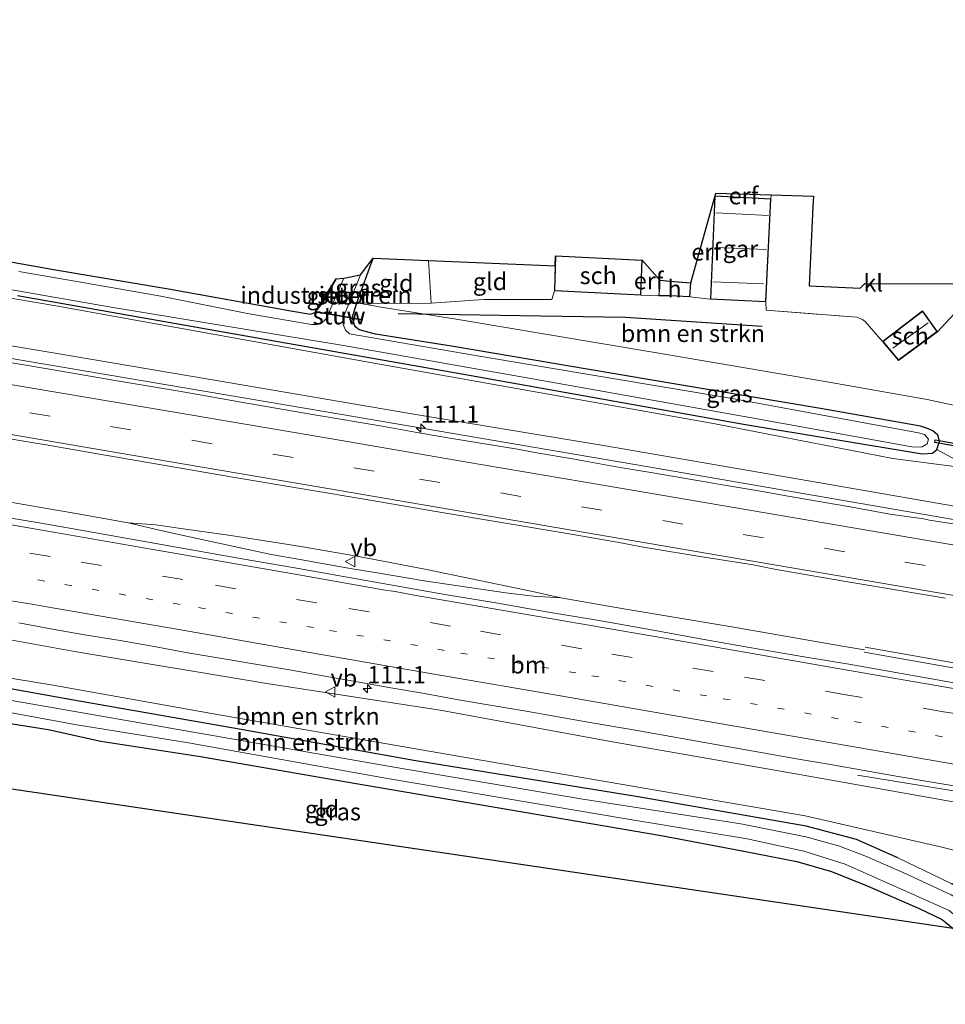
# Model space of a CAD drawing. Units: metres. Extents: x 160000 to 167006, y 562499 to 566380.
# Drawn here: x 163503 to 163638, y 563481 to 563625 of the extents above; entities that cross this region are included whole.
import ezdxf
from ezdxf.enums import TextEntityAlignment as Align

# ---------------------------------------------------------------- set-up
doc = ezdxf.new("R2010")
doc.units = ezdxf.units.M
for name, pattern in [('IE-TERREINAFSCHEIDING', [10, 8, -2]), ('VW-1-3_STREEP', [4, 1, -3]), ('VW-3-9_STREEP', [12, 3, -9])]:
    doc.linetypes.add(name, pattern=pattern)
doc.layers.get('0').update_dxf_attribs({"lineweight": 25})
for name, color, linetype, lineweight in [('B-ME-AM-KILOMETR-S-B1', 7, 'Continuous', 18), ('B-ME-BV-GELEIDECONSTRUCTIE-GELEIDERAIL-L-B1', 213, 'BV-GELEIDERAIL', 18), ('B-ME-GR-BOMENRIJ-L-B1', 10, 'Continuous', 25), ('B-ME-GR-BOMENSTRUIKEN-GV-B6', 93, 'Continuous', 18), ('B-ME-GW-INSTEEKWATERGANG-L-B1', 10, 'Continuous', 25), ('B-ME-GW-KRUINLIJN-L-B1', 93, 'Continuous', 18), ('B-ME-GW-TEENLIJN-L-B1', 93, 'Continuous', 18), ('B-ME-IE-GRASLAND-GV-B6', 93, 'Continuous', 18), ('B-ME-IE-GRONDWERKLIJN-GROND_INGERICHT-GV-B6', 253, 'Continuous', 18), ('B-ME-IE-TERREINAFSCHEIDING-RASTERHEKWERK-L-B1', 8, 'IE-TERREINAFSCHEIDING', 18), ('B-ME-KG-KADASTRAAL-DAKRAND-L-B1', 13, 'Continuous', 18), ('B-ME-KG-KADASTRAAL-NOKLIJN-L-B1', 13, 'Continuous', 18), ('B-ME-KG-KADASTRAAL-OPNAMEDTMGRENS-L-B1', 10, 'Continuous', 25), ('B-ME-KW-DUIKER-GV-B6', 10, 'Continuous', 25), ('B-ME-KW-STUW-GV-B6', 173, 'Continuous', 18), ('B-ME-KW-STUW-L-B1', 173, 'Continuous', 18), ('B-ME-OG-BEBOUWING-GV-B6', 173, 'Continuous', 18), ('B-ME-OG-WATER-GV-B6', 153, 'Continuous', 18), ('B-ME-VH-VERH_SOORT-BITUMEN-GV-B6', 8, 'IE-TERREINAFSCHEIDING-NATUURLIJK-HOUTWAL', 18), ('B-ME-VH-VERH_SOORT-KLINKERS-GV-B6', 8, 'IE-TERREINAFSCHEIDING-NATUURLIJK-HOUTWAL', 18), ('B-ME-VW-MARKERING-13STREEP-045-L-B1', 255, 'VW-1-3_STREEP', 18), ('B-ME-VW-MARKERING-39STREEP-015-L-B1', 255, 'VW-3-9_STREEP', 18), ('B-ME-VW-MARKERING-STREEP-015-L-B1', 7, 'Continuous', 18), ('B-ME-VW-MEUBILAIR_WEGMEUBILAIR-VERKEERSBORD-S-B1', 8, 'Continuous', 18)]:
    doc.layers.add(name, color=color, linetype=linetype, lineweight=lineweight)
doc.styles.add('NLCS-ISO', font='NLCS-ISO.TTF')
doc.linetypes.add('BV-GELEIDERAIL', pattern='A,10,-3,[108,NLCS.SHX,S=1,R=0,X=0,Y=0],-3', length=16)
doc.linetypes.add('IE-TERREINAFSCHEIDING-NATUURLIJK-HOUTWAL', pattern='A,7,-1.5,[67,NLCS.SHX,S=0.75,R=45,X=0,Y=0],-1.5,7,-1.5,[70,NLCS.SHX,S=0.75,R=0,X=0,Y=0],-1.5', length=20)

# ---------------------------------------------------------------- blocks, each defined once
blk = doc.blocks.new('verkeersbord')
for p, q in [((0, 0.75), (-0.75, -0.625)), ((0.75, -0.625), (0, 0.75)), ((-0.75, -0.625), (0.75, -0.625))]:
    blk.add_line(p, q)
blk = doc.blocks.new('hecto')
for p, q in [((0, 0.625), (-0.625, 0)), ((0, -0.625), (0, 0.625)), ((-0.625, 0), (0.625, 0)), ((0.625, 0), (0, -0.625))]:
    blk.add_line(p, q)

msp = doc.modelspace()

# ---------------------------------------------------------------- linework, layer by layer
at = {"layer": 'B-ME-BV-GELEIDECONSTRUCTIE-GELEIDERAIL-L-B1'}
msp.add_line((163653.1598, 563528.6141, 4.1384), (163626.0639, 563533.4008, 4.142), dxfattribs=at)
for points in [[(163658.906, 563548.253, 4.061), (163641.7572, 563551.5176, 3.9447), (163594.2497, 563559.7561, 3.9211), (163547.57, 563567.7079, 3.9029), (163500.8866, 563575.6142, 4.1021), (163454.048, 563583.6675, 4.3484), (163427.0779, 563588.3599, 4.6042), (163405.4277, 563592.2478, 4.9172), (163385.557, 563595.308, 5.232), (163345.329, 563602.253, 5.399), (163306.295, 563609.91, 5.926), (163290.84, 563613.19, 6.121)], [(163491.1143, 563556.3184, 4.3755), (163499.0055, 563554.9893, 4.3331), (163506.9081, 563553.6454, 4.2784), (163510.8545, 563552.9361, 4.2704), (163518.749, 563551.5535, 4.2523), (163522.6576, 563550.5949, 4.2377), (163526.5275, 563549.7379, 4.2301), (163533.0563, 563548.3222, 4.2399), (163539.5432, 563546.948, 4.2632), (163543.5126, 563546.2393, 4.2656), (163551.3616, 563544.855, 4.2928), (163555.2946, 563544.2009, 4.2675), (163561.8465, 563543.093, 4.2333), (163568.4588, 563542.1309, 4.1879), (163573.753, 563541.3522, 4.1533), (163577.7482, 563540.8292, 4.123), (163581.751, 563540.6073, 4.1082), (163590.9303, 563539.0219, 4.122), (163606.66, 563536.3609, 4.1021), (163622.4787, 563533.6206, 4.1246), (163625.9944, 563533.0077, 4.1451)], [(163518.749, 563551.5535, 4.2523), (163522.7832, 563551.2582, 4.1814), (163526.7345, 563550.6744, 4.1382), (163533.356, 563549.7348, 4.0845), (163539.9016, 563548.7346, 4.0227), (163543.8719, 563548.0837, 4.0057), (163551.7321, 563546.7255, 3.9993), (163555.6501, 563546.0061, 3.9994), (163562.1816, 563544.72, 4.0096), (163568.7352, 563543.4007, 4.0317), (163573.8986, 563542.3067, 4.0579), (163577.8522, 563541.4624, 4.0736), (163581.751, 563540.6073, 4.1082)], [(163625.9356, 563532.6738, 4.1234), (163640.779, 563530.057, 4.15), (163652.9399, 563527.9203, 4.142)], [(163647.6009, 563511.079, 3.9094), (163647.338, 563511.129, 3.909), (163634.778, 563513.154, 3.595), (163624.948, 563514.77, 3.308)]]:
    msp.add_polyline3d(points, dxfattribs=at)
at = {"layer": 'B-ME-GR-BOMENRIJ-L-B1'}
msp.add_polyline3d([(163558.082, 563582.038, 0.132), (163578.84, 563581.728, 0.388), (163591.177, 563581.523, 0.474), (163611.081, 563580.217, 0.532)], dxfattribs=at)
at = {"layer": 'B-ME-GR-BOMENSTRUIKEN-GV-B6'}
for points in [[(163478.558, 563588.174, -0.116), (163508.509, 563583.094, -0.298), (163554.268, 563574.86, -0.306), (163604.23, 563565.976, -0.361), (163630.132, 563560.905, -0.34), (163641.653, 563559.425, -0.221), (163648.593, 563558.096, 0.132), (163659.395, 563557.087, 0.249), (163659.425, 563550.487, 3.107), (163643.855, 563553.15, 3.087), (163619.235, 563557.428, 3.049), (163588.273, 563562.767, 3.021), (163560.34, 563567.374, 3.064), (163533.311, 563571.973, 3.223), (163507.795, 563576.309, 3.312), (163479.283, 563581.078, 3.444)], [(163502.601, 563584.656, -0.213), (163539.15, 563578.206, -0.166), (163567.323, 563573.259, -0.267), (163608.626, 563565.858, -0.36), (163634.377, 563561.582, -0.224), (163635.863, 563561.68, -0.213), (163636.515, 563562.233, -0.186), (163641.653, 563559.425, -0.221), (163630.132, 563560.905, -0.34), (163604.23, 563565.976, -0.361), (163554.268, 563574.86, -0.306), (163508.509, 563583.094, -0.298), (163478.558, 563588.174, -0.116)], [(163642.1153, 563567.9968, 0.2831), (163635.1167, 563569.5032, -0.081), (163620.2578, 563572.1343, -0.096), (163594.8392, 563576.4408, -0.104), (163566.7884, 563581.1685, -0.298), (163555.5938, 563582.9479, -0.3642), (163552.039, 563583.613, -0.031), (163555.166, 563583.485, 0.152), (163562.843, 563583.551, 0.481), (163570.522, 563584.078, 0.481), (163580.434, 563584.073, 0.435), (163580.819, 563585.338, 0.342), (163593.388, 563584.711, 0.342), (163596.007, 563584.619, 0.35), (163597.631, 563584.602, 0.35), (163600.526, 563584.477, 0.35), (163603.529, 563584.148, 0.509)], [(163603.529, 563584.148, 0.509), (163611.626, 563583.765, 0.509), (163611.651, 563582.516, 0.547), (163624.865, 563581.492, 0.652), (163625.704, 563581.15, 0.648), (163626.065, 563580.859, 0.648), (163628.609, 563577.971, 0.574), (163630.918, 563575.217, 0.574), (163636.602, 563579.391, 0.574), (163639.054, 563581.987, 0.493)], [(163442.014, 563530.817, 0.026), (163442.594, 563536.78, 3.138), (163458.092, 563537.89, 3.432), (163472.95, 563537.838, 3.444), (163484.805, 563536.952, 3.425), (163495.356, 563535.613, 3.448), (163510.93, 563532.794, 3.39), (163539.223, 563528.053, 3.347), (163564.178, 563524.232, 3.335), (163589.281, 563519.611, 3.355), (163615.698, 563514.99, 3.215), (163647.082, 563509.442, 3.122), (163645.264, 563502.279, -0.05), (163637.263, 563504.267, -0.077), (163617.341, 563508.826, -0.003), (163572.942, 563516.472, 0.035), (163531.995, 563523.539, -0.011), (163507.508, 563527.912, -0.019), (163486.98, 563531.286, 0.125), (163472.003, 563532.353, 0.144), (163452.055, 563531.84, 0.094), (163442.014, 563530.817, 0.026)], [(163630.842, 563502.738, -0.29), (163624.813, 563505.382, -0.349), (163617.505, 563507.342, -0.345), (163593.035, 563511.604, -0.306), (163560.349, 563516.903, -0.31), (163534.875, 563521.487, -0.255), (163510.745, 563525.706, -0.259), (163493.187, 563528.836, -0.244), (163475.438, 563530.71, -0.205), (163460.261, 563530.634, -0.197), (163446.446, 563529.7, -0.186), (163442.014, 563530.817, 0.026), (163452.055, 563531.84, 0.094), (163472.003, 563532.353, 0.144), (163486.98, 563531.286, 0.125), (163507.508, 563527.912, -0.019), (163531.995, 563523.539, -0.011), (163572.942, 563516.472, 0.035), (163617.341, 563508.826, -0.003), (163637.263, 563504.267, -0.077), (163645.264, 563502.279, -0.05), (163645.012, 563498.679, -0.054), (163638.618, 563498.978, -0.317), (163630.842, 563502.738, -0.29)]]:
    msp.add_polyline3d(points, dxfattribs=at)
at = {"layer": 'B-ME-GW-INSTEEKWATERGANG-L-B1'}
for points in [[(163551.379, 563581.428, -0.096), (163552.039, 563583.613, -0.031), (163554.4, 563590.132, 0.051)], [(163549.01, 563587.119, 0.307), (163547.161, 563583.801, 0.109), (163546.027, 563582.356, -0.12)], [(163502.601, 563584.656, -0.213), (163539.15, 563578.206, -0.166), (163567.323, 563573.259, -0.267), (163608.626, 563565.858, -0.36), (163634.377, 563561.582, -0.224), (163635.863, 563561.68, -0.213), (163636.515, 563562.233, -0.186), (163636.894, 563563.456, -0.151), (163636.686, 563564.312, -0.108), (163635.957, 563564.924, -0.096), (163635.027, 563565.337, -0.077), (163634.162, 563565.61, -0.081), (163619.575, 563568.193, -0.096), (163594.171, 563572.497, -0.104), (163566.142, 563577.221, -0.298), (163554.755, 563579.031, -0.364), (163552.401, 563579.668, -0.383), (163551.875, 563580.066, -0.376), (163551.691, 563580.351, -0.376), (163551.414, 563581.32, -0.129)], [(163630.842, 563502.738, -0.29), (163624.813, 563505.382, -0.349), (163617.505, 563507.342, -0.345), (163593.035, 563511.604, -0.306), (163560.349, 563516.903, -0.31), (163534.875, 563521.487, -0.255), (163510.745, 563525.706, -0.259), (163493.187, 563528.836, -0.244)], [(163458.808, 563524.008, -0.236), (163459.072, 563524.97, -0.162), (163460.095, 563525.584, -0.19), (163473.444, 563525.206, -0.24), (163487.969, 563524.231, -0.186), (163498.778, 563522.734, -0.205), (163507.097, 563521.4, -0.29), (163514.759, 563519.699, -0.24), (163529.254, 563517.469, -0.205), (163550.265, 563513.849, -0.17), (163574.155, 563509.771, -0.306), (163596.384, 563505.996, -0.302), (163608.169, 563503.756, -0.244), (163616.12, 563502.185, -0.162), (163621.176, 563500.714, -0.124), (163626.37, 563498.646, -0.073), (163633.921, 563495.32, -0.081), (163637.287, 563493.712, -0.143), (163638.9, 563492.438, -0.178)]]:
    msp.add_polyline3d(points, dxfattribs=at)
at = {"layer": 'B-ME-GW-KRUINLIJN-L-B1'}
for points in [[(163291.332, 563614.521, 5.134), (163324.17, 563608.211, 4.871), (163360.287, 563601.364, 4.658), (163398.805, 563595.052, 4.161), (163422.76, 563591.373, 3.812), (163449.178, 563586.319, 3.642), (163479.283, 563581.078, 3.444), (163507.795, 563576.309, 3.312), (163533.311, 563571.973, 3.223), (163560.34, 563567.374, 3.064), (163588.273, 563562.767, 3.021), (163619.235, 563557.428, 3.049), (163643.855, 563553.15, 3.087), (163659.425, 563550.487, 3.107)], [(163647.082, 563509.442, 3.122), (163615.698, 563514.99, 3.215), (163589.281, 563519.611, 3.355), (163564.178, 563524.232, 3.335), (163539.223, 563528.053, 3.347), (163510.93, 563532.794, 3.39), (163495.356, 563535.613, 3.448)]]:
    msp.add_polyline3d(points, dxfattribs=at)
at = {"layer": 'B-ME-GW-TEENLIJN-L-B1'}
for points in [[(163294.851, 563624.866, 0.796), (163353.175, 563610.851, 0.704), (163402.093, 563601.069, 0.719), (163439.833, 563595.25, 0.136), (163478.558, 563588.174, -0.116), (163508.509, 563583.094, -0.298), (163554.268, 563574.86, -0.306), (163604.23, 563565.976, -0.361), (163630.132, 563560.905, -0.34), (163641.653, 563559.425, -0.221)], [(163486.98, 563531.286, 0.125), (163507.508, 563527.912, -0.019), (163531.995, 563523.539, -0.011), (163572.942, 563516.472, 0.035), (163617.341, 563508.826, -0.003), (163637.263, 563504.267, -0.077), (163645.264, 563502.279, -0.05)]]:
    msp.add_polyline3d(points, dxfattribs=at)
at = {"layer": 'B-ME-IE-GRASLAND-GV-B6'}
for points in [[(163497.752, 563590.26, -0.089), (163508.144, 563588.403, -0.104), (163524.608, 563585.654, -0.143), (163542.404, 563582.453, -0.023), (163545.266, 563581.967, 0.039), (163546.01, 563582.257, -0.12), (163547.809, 563581.945, -0.899), (163547.516, 563581.213, -0.899), (163546.902, 563580.64, -0.899), (163546.21, 563580.447, -0.899), (163545.446, 563580.458, -0.899), (163536.353, 563581.982, -0.899), (163523.509, 563584.55, -0.899), (163511.236, 563586.709, -0.899), (163502.79, 563588.163, -0.899)], [(163552.039, 563583.613, -0.031), (163551.379, 563581.428, -0.096), (163550.127, 563581.645, -0.488), (163552.583, 563587.677, -0.488), (163554.4, 563590.132, 0.051), (163552.039, 563583.613, -0.031)], [(163546.027, 563582.356, -0.12), (163547.161, 563583.801, 0.109), (163549.01, 563587.119, 0.307), (163550.16, 563587.177, -0.488), (163547.931, 563582.026, -0.488), (163546.027, 563582.356, -0.12)], [(163500.958, 563585.655, -0.899), (163516.278, 563582.977, -0.899), (163550.118, 563577.363, -0.899), (163577.379, 563572.577, -0.899), (163609.822, 563566.798, -0.899), (163633.167, 563562.569, -0.899), (163634.373, 563562.621, -0.899), (163635.112, 563563.03, -0.899), (163635.307, 563563.746, -0.899), (163634.726, 563564.411, -0.899), (163633.847, 563564.668, -0.899), (163606.69, 563569.66, -0.899), (163569.027, 563575.988, -0.899), (163550.963, 563579.072, -0.899), (163550.397, 563579.61, -0.899), (163550.069, 563580.425, -0.899), (163550.139, 563581.541, -0.899)], [(163550.139, 563581.541, -0.899), (163551.414, 563581.32, -0.129), (163551.691, 563580.351, -0.376), (163551.875, 563580.066, -0.376), (163552.401, 563579.668, -0.383), (163554.755, 563579.031, -0.364), (163566.142, 563577.221, -0.298), (163594.171, 563572.497, -0.104), (163619.575, 563568.193, -0.096), (163634.162, 563565.61, -0.081), (163635.027, 563565.337, -0.077), (163635.957, 563564.924, -0.096), (163636.686, 563564.312, -0.108), (163636.894, 563563.456, -0.151), (163636.515, 563562.233, -0.186), (163635.863, 563561.68, -0.213), (163634.377, 563561.582, -0.224), (163608.626, 563565.858, -0.36), (163567.323, 563573.259, -0.267), (163539.15, 563578.206, -0.166), (163502.601, 563584.656, -0.213)], [(163641.653, 563559.425, -0.221), (163636.515, 563562.233, -0.186), (163636.894, 563563.456, -0.151), (163636.686, 563564.312, -0.108), (163635.957, 563564.924, -0.096), (163635.027, 563565.337, -0.077), (163634.162, 563565.61, -0.081), (163619.575, 563568.193, -0.096), (163594.171, 563572.497, -0.104), (163566.142, 563577.221, -0.298), (163554.755, 563579.031, -0.364), (163552.401, 563579.668, -0.383), (163551.875, 563580.066, -0.376), (163551.691, 563580.351, -0.376), (163551.414, 563581.32, -0.129), (163552.851, 563581.071, -0.131), (163552.868, 563581.17, -0.131), (163551.379, 563581.428, -0.096), (163552.039, 563583.613, -0.031), (163555.5938, 563582.9479, -0.3642), (163566.7884, 563581.1685, -0.298), (163594.8392, 563576.4408, -0.104), (163620.2578, 563572.1343, -0.096), (163635.1167, 563569.5032, -0.081), (163642.1153, 563567.9968, 0.2831)], [(163479.283, 563581.078, 3.444), (163507.795, 563576.309, 3.312), (163533.311, 563571.973, 3.223), (163560.34, 563567.374, 3.064), (163588.273, 563562.767, 3.021), (163619.235, 563557.428, 3.049), (163643.855, 563553.15, 3.087)], [(163639.5136, 563551.3194, 3.1869), (163635.4295, 563551.9356, 3.2206), (163634.5743, 563552.1009, 3.2017), (163629.6792, 563552.8019, 3.2313), (163624.7095, 563553.7411, 3.1762), (163614.8529, 563555.4253, 3.1915), (163610.8503, 563556.1309, 3.1745), (163604.9993, 563557.135, 3.1667), (163602.7967, 563557.5341, 3.1716), (163595.1417, 563558.8155, 3.168), (163590.1037, 563559.6463, 3.1637), (163585.2879, 563560.5169, 3.1594), (163583.7523, 563560.812, 3.165), (163578.251, 563561.7501, 3.1514), (163575.4425, 563562.2676, 3.1604), (163565.577, 563563.9024, 3.1568), (163560.5465, 563564.7558, 3.1675), (163555.7232, 563565.6069, 3.1647), (163545.8654, 563567.2891, 3.2026), (163536.0086, 563568.9758, 3.2378), (163526.1615, 563570.715, 3.2699), (163517.1186, 563572.2135, 3.3183), (163507.2704, 563573.9507, 3.3514), (163497.4062, 563575.5938, 3.4083)], [(163494.8376, 563564.896, 3.6892), (163504.697, 563563.2247, 3.6351), (163506.7979, 563562.9045, 3.6303), (163510.6765, 563562.2252, 3.6091), (163514.555, 563561.5458, 3.588), (163524.4106, 563559.8524, 3.548), (163534.2665, 563558.1587, 3.5036), (163544.1299, 563556.5101, 3.4826), (163553.9906, 563554.8473, 3.4476), (163563.8432, 563553.1368, 3.4268), (163573.7041, 563551.4741, 3.4357), (163583.5657, 563549.8153, 3.4369), (163590.5051, 563548.6252, 3.4316), (163593.4852, 563548.0469, 3.4175), (163595.5378, 563547.707, 3.4269), (163601.3963, 563546.7376, 3.4494), (163603.2763, 563546.4244, 3.4408), (163609.7573, 563545.4411, 3.4898), (163613.1324, 563544.7342, 3.4531), (163622.9903, 563543.0548, 3.4683), (163627.9178, 563542.2112, 3.465), (163632.8467, 563541.3699, 3.4704), (163637.7814, 563540.563, 3.4747)], [(163655.9586, 563537.4426, 3.4657), (163652.3068, 563525.9233, 3.5114), (163646.158, 563526.9832, 3.5297), (163638.7689, 563528.2673, 3.56), (163631.3809, 563529.5593, 3.5829), (163623.9977, 563530.8751, 3.5947), (163616.6016, 563532.1235, 3.605), (163609.2092, 563533.3899, 3.6196), (163601.8251, 563534.7008, 3.608), (163594.4426, 563536.0231, 3.5938), (163587.059, 563537.3384, 3.5575), (163579.6596, 563538.5642, 3.6001), (163572.2746, 563539.8728, 3.6017), (163564.878, 563541.1179, 3.6253), (163557.4903, 563542.4138, 3.6568), (163550.1052, 563543.7217, 3.6373), (163542.7212, 563545.0294, 3.6391), (163535.3298, 563546.3045, 3.676), (163527.9421, 563547.5977, 3.6678), (163520.5561, 563548.9002, 3.7016), (163513.1723, 563550.22, 3.706), (163505.788, 563551.535, 3.7245), (163498.3886, 563552.7598, 3.7747)], [(163502.8068, 563536.951, 3.4307), (163507.725, 563536.0488, 3.381), (163512.6501, 563535.1875, 3.3786), (163517.5835, 563534.3728, 3.3778), (163522.506, 563533.5014, 3.3492), (163527.4252, 563532.6038, 3.3184), (163532.3557, 563531.7694, 3.3224), (163537.2868, 563530.9447, 3.3262), (163542.214, 563530.0916, 3.3108), (163547.1407, 563529.2416, 3.309), (163552.064, 563528.3673, 3.2802), (163556.99, 563527.5136, 3.2738), (163561.9152, 563526.648, 3.253), (163566.8319, 563525.7391, 3.2247), (163571.7674, 563524.9382, 3.2562), (163576.6988, 563524.1089, 3.2574), (163581.6192, 563523.2181, 3.2637), (163586.5437, 563522.3568, 3.2679), (163591.4685, 563521.4933, 3.2411), (163596.3924, 563520.6268, 3.2442), (163601.3186, 563519.7702, 3.2427), (163606.2432, 563518.9052, 3.2521), (163611.1656, 563518.0268, 3.2584), (163616.0897, 563517.1587, 3.2568), (163621.0151, 563516.2974, 3.2801), (163625.9405, 563515.4361, 3.2595), (163630.8626, 563514.5561, 3.2315), (163635.7939, 563513.729, 3.2536), (163640.7266, 563512.9138, 3.2574)], [(163647.082, 563509.442, 3.122), (163615.698, 563514.99, 3.215), (163589.281, 563519.611, 3.355), (163564.178, 563524.232, 3.335), (163539.223, 563528.053, 3.347), (163510.93, 563532.794, 3.39), (163495.356, 563535.613, 3.448)], [(163493.187, 563528.836, -0.244), (163510.745, 563525.706, -0.259), (163534.875, 563521.487, -0.255), (163560.349, 563516.903, -0.31), (163593.035, 563511.604, -0.306), (163617.505, 563507.342, -0.345), (163624.813, 563505.382, -0.349), (163630.842, 563502.738, -0.29)], [(163630.842, 563502.738, -0.29), (163638.618, 563498.978, -0.317), (163642.236, 563496.76, -0.329), (163642.118, 563495.215, -1.159), (163638.611, 563497.334, -1.159), (163631.688, 563500.523, -1.159), (163626.022, 563503.004, -1.159), (163622.196, 563504.465, -1.159), (163617.447, 563505.765, -1.159), (163607.965, 563507.67, -1.159), (163584.641, 563511.333, -1.159), (163557.499, 563515.948, -1.159), (163532.41, 563520.315, -1.159), (163501.213, 563525.724, -1.159)], [(163498.065, 563524.508, -1.159), (163510.955, 563522.141, -1.159), (163527.522, 563519.46, -1.159), (163556.488, 563514.256, -1.159), (163591.268, 563508.409, -1.159), (163608.882, 563505.498, -1.159), (163617.129, 563503.71, -1.159), (163623.187, 563501.811, -1.159), (163638.322, 563495.033, -1.159)], [(163638.9, 563492.438, -0.178), (163637.287, 563493.712, -0.143), (163633.921, 563495.32, -0.081), (163626.37, 563498.646, -0.073), (163621.176, 563500.714, -0.124), (163616.12, 563502.185, -0.162), (163608.169, 563503.756, -0.244), (163596.384, 563505.996, -0.302), (163574.155, 563509.771, -0.306), (163550.265, 563513.849, -0.17), (163529.254, 563517.469, -0.205), (163514.759, 563519.699, -0.24), (163507.097, 563521.4, -0.29), (163498.778, 563522.734, -0.205)]]:
    msp.add_polyline3d(points, dxfattribs=at)
at = {"layer": 'B-ME-IE-GRONDWERKLIJN-GROND_INGERICHT-GV-B6'}
for points in [[(163612.357, 563598.754, 0.509), (163604.2103, 563599.1805, 0.509), (163604.324, 563599.59, 0.439), (163612.404, 563599.335, 0.439), (163612.357, 563598.754, 0.509)], [(163603.529, 563584.148, 0.509), (163600.526, 563584.477, 0.35), (163600.697, 563586.531, 0.35), (163604.1755, 563599.0553, 0.509), (163603.529, 563584.148, 0.509)], [(163552.039, 563583.613, -0.031), (163554.4, 563590.132, 0.051), (163562.4633, 563589.7857, 0.5186), (163562.843, 563583.551, 0.481), (163555.166, 563583.485, 0.152), (163552.039, 563583.613, -0.031)], [(163562.843, 563583.551, 0.481), (163562.4633, 563589.7857, 0.5186), (163579.806, 563589.041, 0.381), (163580.922, 563589.003, 0.342), (163580.819, 563585.338, 0.342), (163580.434, 563584.073, 0.435), (163570.522, 563584.078, 0.481), (163562.843, 563583.551, 0.481)], [(163596.007, 563584.619, 0.35), (163593.388, 563584.711, 0.342), (163593.621, 563589.803, 0.342), (163596.148, 563586.889, 0.35), (163596.007, 563584.619, 0.35)], [(163546.027, 563582.356, -0.12), (163549.01, 563587.119, 0.307), (163547.161, 563583.801, 0.109), (163546.027, 563582.356, -0.12)], [(163498.778, 563522.734, -0.205), (163507.097, 563521.4, -0.29), (163514.759, 563519.699, -0.24), (163529.254, 563517.469, -0.205), (163550.265, 563513.849, -0.17), (163574.155, 563509.771, -0.306), (163596.384, 563505.996, -0.302), (163608.169, 563503.756, -0.244), (163616.12, 563502.185, -0.162), (163621.176, 563500.714, -0.124), (163626.37, 563498.646, -0.073), (163633.921, 563495.32, -0.081), (163637.287, 563493.712, -0.143), (163638.9, 563492.438, -0.178), (163461.048, 563518.729, -0.271)]]:
    msp.add_polyline3d(points, dxfattribs=at)
at = {"layer": 'B-ME-IE-TERREINAFSCHEIDING-RASTERHEKWERK-L-B1'}
for p, q in [((163593.388, 563584.711, 0.342), (163596.007, 563584.619, 0.35)), ((163600.526, 563584.477, 0.35), (163603.529, 563584.148, 0.509))]:
    msp.add_line(p, q, dxfattribs=at)
for points in [[(163552.039, 563583.613, -0.031), (163555.166, 563583.485, 0.152), (163562.843, 563583.551, 0.481), (163562.4633, 563589.7857, 0.5186)], [(163611.626, 563583.765, 0.509), (163611.651, 563582.516, 0.547), (163624.865, 563581.492, 0.652), (163625.704, 563581.15, 0.648), (163626.065, 563580.859, 0.648), (163628.609, 563577.971, 0.574)]]:
    msp.add_polyline3d(points, dxfattribs=at)
at = {"layer": 'B-ME-KG-KADASTRAAL-DAKRAND-L-B1'}
for points in [[(163604.229, 563599.129, 2.878), (163612.305, 563598.707, 2.882), (163611.578, 563583.817, 2.858), (163603.581, 563584.196, 2.858), (163604.229, 563599.129, 2.878)], [(163581.011, 563590.399, 2.675), (163593.569, 563589.756, 2.703), (163593.34, 563584.763, 2.692), (163580.87, 563585.386, 2.692), (163581.011, 563590.399, 2.675)], [(163596.194, 563586.835, 1.673), (163597.651, 563586.716, 2.098), (163600.643, 563586.485, 2.098), (163600.48, 563584.529, 2.098), (163597.632, 563584.652, 2.098), (163596.06, 563584.668, 1.808), (163596.194, 563586.835, 1.673)], [(163634.426, 563582.362, 2.661), (163636.533, 563579.402, 2.707), (163630.926, 563575.285, 2.703), (163628.681, 563577.963, 2.703), (163634.426, 563582.362, 2.661)]]:
    msp.add_polyline3d(points, dxfattribs=at)
at = {"layer": 'B-ME-KG-KADASTRAAL-NOKLIJN-L-B1'}
for p, q in [((163604.343, 563596.701, 4.801), (163611.996, 563596.334, 4.79)), ((163611.698, 563591.353, 4.828), (163604.187, 563591.669, 4.914)), ((163603.904, 563586.674, 4.778), (163611.29, 563586.375, 4.7)), ((163630.128, 563576.98, 3.781), (163635.25, 563580.702, 3.801))]:
    msp.add_line(p, q, dxfattribs=at)
at = {"layer": 'B-ME-KG-KADASTRAAL-OPNAMEDTMGRENS-L-B1'}
for points in [[(163497.752, 563590.26, -0.089), (163508.144, 563588.403, -0.104), (163524.608, 563585.654, -0.143), (163542.404, 563582.453, -0.023), (163545.266, 563581.967, 0.039), (163546.01, 563582.257, -0.12), (163546.027, 563582.356, -0.12), (163549.01, 563587.119, 0.307), (163550.16, 563587.177, -0.488), (163552.583, 563587.677, -0.488), (163554.4, 563590.132, 0.051), (163562.4633, 563589.7857, 0.5186), (163579.806, 563589.041, 0.381), (163580.922, 563589.003, 0.342), (163580.963, 563590.452, 0.342), (163593.621, 563589.803, 0.342), (163596.148, 563586.889, 0.35), (163597.655, 563586.766, 0.35), (163600.697, 563586.531, 0.35), (163604.1755, 563599.0554, 0.509), (163604.2103, 563599.1805, 0.509), (163604.324, 563599.59, 0.439), (163612.404, 563599.335, 0.439), (163618.563, 563599.14, 0.439), (163618.454, 563597.602, 0.59), (163617.917, 563586.089, 0.699), (163625.334, 563585.726, 0.691), (163626.029, 563586.408, 0.691), (163634.119, 563586.35, 0.699), (163650.199, 563586.414, 0.396)], [(163643.0815, 563481.3704, -1.159), (163641.241, 563491.748, -1.159), (163638.9, 563492.438, -0.178), (163461.048, 563518.729, -0.271)]]:
    msp.add_polyline3d(points, dxfattribs=at)
at = {"layer": 'B-ME-KW-DUIKER-GV-B6'}
msp.add_polyline3d([(163636.2937, 563563.6398, -1.403), (163711.8922, 563550.2449, -1.403), (163711.8224, 563549.851, -1.403), (163636.2239, 563563.2459, -1.403), (163636.2937, 563563.6398, -1.403)], dxfattribs=at)
at = {"layer": 'B-ME-KW-STUW-GV-B6'}
msp.add_polyline3d([(163550.139, 563581.541, -0.899), (163547.809, 563581.945, -0.899), (163546.01, 563582.257, -0.12), (163546.027, 563582.356, -0.12), (163547.931, 563582.026, -0.488), (163550.127, 563581.645, -0.488), (163551.379, 563581.428, -0.096), (163552.868, 563581.17, -0.131), (163552.851, 563581.071, -0.131), (163551.414, 563581.32, -0.129), (163550.139, 563581.541, -0.899)], dxfattribs=at)
at = {"layer": 'B-ME-KW-STUW-L-B1'}
msp.add_line((163552.739, 563581.141, 0.117), (163546.183, 563582.285, 0.094), dxfattribs=at)
at = {"layer": 'B-ME-OG-BEBOUWING-GV-B6'}
for points in [[(163612.357, 563598.754, 0.509), (163611.626, 563583.765, 0.509), (163603.529, 563584.148, 0.509), (163604.1755, 563599.0553, 0.509), (163604.1885, 563599.1021, 0.509), (163604.2103, 563599.1805, 0.509), (163612.357, 563598.754, 0.509)], [(163580.922, 563589.003, 0.342), (163580.963, 563590.452, 0.342), (163593.621, 563589.803, 0.342), (163593.388, 563584.711, 0.342), (163580.819, 563585.338, 0.342), (163580.922, 563589.003, 0.342)], [(163596.007, 563584.619, 0.35), (163596.148, 563586.889, 0.35), (163597.655, 563586.766, 0.35), (163600.697, 563586.531, 0.35), (163600.526, 563584.477, 0.35), (163597.631, 563584.602, 0.35), (163596.007, 563584.619, 0.35)], [(163636.602, 563579.391, 0.574), (163630.918, 563575.217, 0.574), (163628.609, 563577.971, 0.574), (163634.436, 563582.433, 0.574), (163636.602, 563579.391, 0.574)]]:
    msp.add_polyline3d(points, dxfattribs=at)
at = {"layer": 'B-ME-OG-WATER-GV-B6'}
for points in [[(163502.79, 563588.163, -0.899), (163511.236, 563586.709, -0.899), (163523.509, 563584.55, -0.899), (163536.353, 563581.982, -0.899), (163545.446, 563580.458, -0.899), (163546.21, 563580.447, -0.899), (163546.902, 563580.64, -0.899), (163547.516, 563581.213, -0.899), (163547.809, 563581.945, -0.899), (163550.139, 563581.541, -0.899), (163550.069, 563580.425, -0.899), (163550.397, 563579.61, -0.899), (163550.963, 563579.072, -0.899), (163569.027, 563575.988, -0.899), (163606.69, 563569.66, -0.899), (163633.847, 563564.668, -0.899), (163634.726, 563564.411, -0.899), (163635.307, 563563.746, -0.899), (163635.112, 563563.03, -0.899), (163634.373, 563562.621, -0.899), (163633.167, 563562.569, -0.899), (163609.822, 563566.798, -0.899), (163577.379, 563572.577, -0.899), (163550.118, 563577.363, -0.899), (163516.278, 563582.977, -0.899), (163500.958, 563585.655, -0.899)], [(163550.127, 563581.645, -0.488), (163547.931, 563582.026, -0.488), (163550.16, 563587.177, -0.488), (163552.583, 563587.677, -0.488), (163550.127, 563581.645, -0.488)], [(163501.213, 563525.724, -1.159), (163532.41, 563520.315, -1.159), (163557.499, 563515.948, -1.159), (163584.641, 563511.333, -1.159), (163607.965, 563507.67, -1.159), (163617.447, 563505.765, -1.159), (163622.196, 563504.465, -1.159), (163626.022, 563503.004, -1.159), (163631.688, 563500.523, -1.159), (163638.611, 563497.334, -1.159), (163642.118, 563495.215, -1.159), (163643.0815, 563481.3703, -1.159), (163641.241, 563491.748, -1.159), (163640.075, 563493.512, -1.159), (163638.322, 563495.033, -1.159), (163623.187, 563501.811, -1.159), (163617.129, 563503.71, -1.159), (163608.882, 563505.498, -1.159), (163591.268, 563508.409, -1.159), (163556.488, 563514.256, -1.159), (163527.522, 563519.46, -1.159), (163510.955, 563522.141, -1.159), (163498.065, 563524.508, -1.159)]]:
    msp.add_polyline3d(points, dxfattribs=at)
at = {"layer": 'B-ME-VH-VERH_SOORT-BITUMEN-GV-B6'}
for points in [[(163497.4062, 563575.5938, 3.4083), (163507.2704, 563573.9507, 3.3514), (163517.1186, 563572.2135, 3.3183), (163526.1615, 563570.715, 3.2699), (163536.0086, 563568.9758, 3.2378), (163545.8654, 563567.2891, 3.2026), (163555.7232, 563565.6069, 3.1647), (163560.5465, 563564.7558, 3.1675), (163565.577, 563563.9024, 3.1568), (163575.4425, 563562.2676, 3.1604), (163578.251, 563561.7501, 3.1514), (163583.7523, 563560.812, 3.165), (163585.2879, 563560.5169, 3.1594), (163590.1037, 563559.6463, 3.1637), (163595.1417, 563558.8155, 3.168), (163602.7967, 563557.5341, 3.1716), (163604.9993, 563557.135, 3.1667), (163610.8503, 563556.1309, 3.1745), (163614.8529, 563555.4253, 3.1915), (163624.7095, 563553.7411, 3.1762), (163629.6792, 563552.8019, 3.2313), (163634.5743, 563552.1009, 3.2017), (163635.4295, 563551.9356, 3.2206), (163639.5136, 563551.3194, 3.1869)], [(163637.7814, 563540.563, 3.4747), (163632.8467, 563541.3699, 3.4704), (163627.9178, 563542.2112, 3.465), (163622.9903, 563543.0548, 3.4683), (163613.1324, 563544.7342, 3.4531), (163609.7573, 563545.4411, 3.4898), (163603.2763, 563546.4244, 3.4408), (163601.3963, 563546.7376, 3.4494), (163595.5378, 563547.707, 3.4269), (163593.4852, 563548.0469, 3.4175), (163590.5051, 563548.6252, 3.4316), (163583.5657, 563549.8153, 3.4369), (163573.7041, 563551.4741, 3.4357), (163563.8432, 563553.1368, 3.4268), (163553.9906, 563554.8473, 3.4476), (163544.1299, 563556.5101, 3.4826), (163534.2665, 563558.1587, 3.5036), (163524.4106, 563559.8524, 3.548), (163514.555, 563561.5458, 3.588), (163510.6765, 563562.2252, 3.6091), (163506.7979, 563562.9045, 3.6303), (163504.697, 563563.2247, 3.6351), (163494.8376, 563564.896, 3.6892)], [(163498.3886, 563552.7598, 3.7747), (163505.788, 563551.535, 3.7245), (163513.1723, 563550.22, 3.706), (163520.5561, 563548.9002, 3.7016), (163527.9421, 563547.5977, 3.6678), (163535.3298, 563546.3045, 3.676), (163542.7212, 563545.0294, 3.6391), (163550.1052, 563543.7217, 3.6373), (163557.4903, 563542.4138, 3.6568), (163564.878, 563541.1179, 3.6253), (163572.2746, 563539.8728, 3.6017), (163579.6596, 563538.5642, 3.6001), (163587.059, 563537.3384, 3.5575), (163594.4426, 563536.0231, 3.5938), (163601.8251, 563534.7008, 3.608), (163609.2092, 563533.3899, 3.6196), (163616.6016, 563532.1235, 3.605), (163623.9977, 563530.8751, 3.5947), (163631.3809, 563529.5593, 3.5829), (163638.7689, 563528.2673, 3.56)], [(163640.7266, 563512.9138, 3.2574), (163635.7939, 563513.729, 3.2536), (163630.8626, 563514.5561, 3.2315), (163625.9405, 563515.4361, 3.2595), (163621.0151, 563516.2974, 3.2801), (163616.0897, 563517.1587, 3.2568), (163611.1656, 563518.0268, 3.2584), (163606.2432, 563518.9052, 3.2521), (163601.3186, 563519.7702, 3.2427), (163596.3924, 563520.6268, 3.2442), (163591.4685, 563521.4933, 3.2411), (163586.5437, 563522.3568, 3.2679), (163581.6192, 563523.2181, 3.2637), (163576.6988, 563524.1089, 3.2574), (163571.7674, 563524.9382, 3.2562), (163566.8319, 563525.7391, 3.2247), (163561.9152, 563526.648, 3.253), (163556.99, 563527.5136, 3.2738), (163552.064, 563528.3673, 3.2802), (163547.1407, 563529.2416, 3.309), (163542.214, 563530.0916, 3.3108), (163537.2868, 563530.9447, 3.3262), (163532.3557, 563531.7694, 3.3224), (163527.4252, 563532.6038, 3.3184), (163522.506, 563533.5014, 3.3492), (163517.5835, 563534.3728, 3.3778), (163512.6501, 563535.1875, 3.3786), (163507.725, 563536.0488, 3.381), (163502.8068, 563536.951, 3.4307)]]:
    msp.add_polyline3d(points, dxfattribs=at)
at = {"layer": 'B-ME-VH-VERH_SOORT-KLINKERS-GV-B6'}
msp.add_polyline3d([(163628.609, 563577.971, 0.574), (163626.065, 563580.859, 0.648), (163625.704, 563581.15, 0.648), (163624.865, 563581.492, 0.652), (163611.651, 563582.516, 0.547), (163611.626, 563583.765, 0.509), (163612.357, 563598.754, 0.509), (163612.404, 563599.335, 0.439), (163618.563, 563599.14, 0.439), (163618.454, 563597.602, 0.59), (163617.917, 563586.089, 0.699), (163625.334, 563585.726, 0.691), (163626.029, 563586.408, 0.691), (163634.119, 563586.35, 0.699), (163650.199, 563586.414, 0.396), (163649.05, 563583.114, 0.52), (163640.762, 563582.824, 0.52), (163639.054, 563581.987, 0.493), (163636.602, 563579.391, 0.574), (163634.436, 563582.433, 0.574), (163628.609, 563577.971, 0.574)], dxfattribs=at)
at = {"layer": 'B-ME-VW-MARKERING-13STREEP-045-L-B1'}
msp.add_polyline3d([(163649.8542, 563518.1868, 3.383), (163641.2704, 563519.6742, 3.4079), (163622.1682, 563522.9931, 3.4503), (163603.0273, 563526.3199, 3.4452), (163583.9282, 563529.6561, 3.4526), (163564.8297, 563532.9569, 3.4574), (163545.7408, 563536.2663, 3.496), (163526.2832, 563539.6532, 3.541), (163504.1685, 563543.4617, 3.6291)], dxfattribs=at)
at = {"layer": 'B-ME-VW-MARKERING-39STREEP-015-L-B1'}
for points in [[(163657.0643, 563541.4825, 3.4213), (163646.6291, 563543.2928, 3.4226), (163623.0936, 563547.318, 3.4094), (163599.5446, 563551.351, 3.3856), (163575.9423, 563555.3912, 3.3857), (163554.5708, 563559.0458, 3.3988), (163530.9658, 563563.0672, 3.4778), (163507.388, 563567.0625, 3.5731), (163488.534, 563570.2906, 3.6621), (163473.6837, 563572.8364, 3.7231), (163450.9005, 563576.7178, 3.8849), (163427.3, 563580.7301, 4.1203), (163403.7055, 563584.7308, 4.3865), (163380.1333, 563588.7452, 4.6286), (163356.5538, 563592.8757, 4.8692), (163333.668, 563597.0573, 5.1046), (163316.1088, 563600.447, 5.2706), (163300.3695, 563603.6666, 5.3978), (163288.4674, 563606.2615, 5.4826)], [(163650.9604, 563521.6762, 3.4623), (163637.478, 563524.0158, 3.4936), (163623.2686, 563526.4901, 3.5333), (163603.9573, 563529.8488, 3.5407), (163584.8174, 563533.1762, 3.5404), (163565.6596, 563536.4953, 3.5502), (163546.2165, 563539.8728, 3.5915), (163526.6725, 563543.2657, 3.6322), (163507.3772, 563546.615, 3.7033), (163487.8346, 563550.0159, 3.7779), (163468.6299, 563553.3435, 3.8999), (163454.2069, 563555.8147, 3.9765), (163434.8653, 563559.1453, 4.1618), (163415.8779, 563562.5049, 4.3608), (163396.5658, 563566.1465, 4.6125), (163377.4897, 563569.9096, 4.8592), (163362.9311, 563572.9615, 5.0572), (163358.0433, 563574.0147, 5.1151), (163343.8134, 563577.3093, 5.2635), (163329.3662, 563580.8679, 5.3828), (163310.4499, 563585.7147, 5.5081), (163296.3628, 563589.492, 5.6074), (163284.2968, 563592.8496, 5.6897)]]:
    msp.add_polyline3d(points, dxfattribs=at)
at = {"layer": 'B-ME-VW-MARKERING-STREEP-015-L-B1'}
for points in [[(163289.6355, 563609.6957, 5.3357), (163292.3944, 563609.0726, 5.3115), (163308.045, 563605.7722, 5.2056), (163325.0828, 563602.3854, 5.0613), (163342.0311, 563599.1882, 4.8984), (163365.5262, 563594.9817, 4.6702), (163389.15, 563590.8667, 4.4401), (163408.6249, 563587.549, 4.2402), (163432.225, 563583.5446, 3.9796), (163455.7797, 563579.5352, 3.7526), (163477.5248, 563575.8286, 3.6097), (163501.0178, 563571.8092, 3.5168), (163524.6055, 563567.7926, 3.4105), (163548.0912, 563563.8069, 3.326), (163567.8292, 563560.4333, 3.2868), (163587.876, 563557.0152, 3.2952), (163611.517, 563552.9992, 3.2988), (163635.1721, 563548.9481, 3.323), (163658.035, 563545.0293, 3.3355)], [(163287.2972, 563602.8209, 5.6322), (163302.0579, 563599.6116, 5.5186), (163321.6049, 563595.6762, 5.3427), (163342.1842, 563591.7826, 5.123), (163365.7161, 563587.572, 4.8696), (163389.3562, 563583.5069, 4.6248), (163412.938, 563579.5203, 4.3699), (163436.4292, 563575.5261, 4.1182), (163456.0484, 563572.1833, 3.9315), (163478.3554, 563568.3696, 3.7881), (163501.1029, 563564.4903, 3.697), (163524.6718, 563560.4821, 3.5915), (163547.8337, 563556.5459, 3.5106), (163561.6788, 563554.1729, 3.472), (163585.2779, 563550.1241, 3.4635), (163608.8598, 563546.1028, 3.4828), (163632.4712, 563542.0848, 3.5115), (163656.1165, 563538.0196, 3.5114)], [(163719.0354, 563513.4678, 3.6047), (163699.7152, 563516.8214, 3.5815), (163680.4832, 563520.1751, 3.5319), (163675.5923, 563521.0221, 3.5047), (163669.3466, 563522.084, 3.5035), (163667.8876, 563522.3651, 3.5059), (163652.0498, 563525.1127, 3.5347), (163648.5304, 563525.7233, 3.5411), (163629.0799, 563529.0933, 3.6115), (163619.3205, 563530.7904, 3.6249), (163612.677, 563531.9653, 3.6245), (163596.5463, 563534.7573, 3.6255), (163579.8858, 563537.6493, 3.6269), (163560.366, 563541.0206, 3.6554), (163557.6349, 563541.511, 3.665), (163556.1631, 563541.7401, 3.6667), (163542.7456, 563544.0997, 3.6913), (163523.4758, 563547.4596, 3.738), (163504.4893, 563550.7523, 3.7979), (163485.1354, 563554.1355, 3.8745)], [(163648.7384, 563514.667, 3.3211), (163638.733, 563516.3977, 3.3563), (163619.4476, 563519.7707, 3.3891), (163600.0886, 563523.1164, 3.3686), (163580.5932, 563526.5015, 3.3769), (163564.7241, 563529.2536, 3.3794), (163545.4132, 563532.6083, 3.4157), (163526.1055, 563535.9742, 3.4633), (163506.5807, 563539.3415, 3.5341), (163505.0135, 563539.6222, 3.5427), (163495.2482, 563541.1793, 3.5755)]]:
    msp.add_polyline3d(points, dxfattribs=at)

# ---------------------------------------------------------------- block references
at = {"layer": 'B-ME-AM-KILOMETR-S-B1', "rotation": 90}
for p in [(163561.35, 563565.3567, 3.818), (163553.5704, 563527.3716, 3.2184)]:
    msp.add_blockref('hecto', p, dxfattribs=at)
at = {"layer": 'B-ME-VW-MEUBILAIR_WEGMEUBILAIR-VERKEERSBORD-S-B1', "rotation": 90}
for p in [(163551.11, 563545.901, 4.637), (163548.216, 563526.904, 3.424)]:
    msp.add_blockref('verkeersbord', p, dxfattribs=at)

# ---------------------------------------------------------------- texts
at = {"layer": 'B-ME-AM-KILOMETR-S-B1', "ltscale": 0.2, "style": 'NLCS-ISO'}
for p in [(163561.35, 563565.3567, 3.818), (163553.5704, 563527.3716, 3.2184)]:
    msp.add_text('111.1', height=2.5, dxfattribs=at).set_placement(p, align=Align.BOTTOM_LEFT)
at = {"layer": 'B-ME-GR-BOMENSTRUIKEN-GV-B6', "ltscale": 0.2, "style": 'NLCS-ISO'}
for p in [(163600.9987, 563579.1479), (163544.8735, 563523.3588), (163544.9817, 563519.5709)]:
    msp.add_text('bmn en strkn', height=2.5, dxfattribs=at).set_placement(p, align=Align.MIDDLE_CENTER)
at = {"layer": 'B-ME-IE-GRASLAND-GV-B6', "ltscale": 0.2, "style": 'NLCS-ISO'}
for p in [(163548.0935, 563584.6015), (163552.2635, 563585.78), (163606.3145, 563570.35), (163549.25, 563509.434)]:
    msp.add_text('gras', height=2.5, dxfattribs=at).set_placement(p, align=Align.MIDDLE_CENTER)
at = {"layer": 'B-ME-IE-GRONDWERKLIJN-GROND_INGERICHT-GV-B6', "ltscale": 0.2, "style": 'NLCS-ISO'}
for s, p in [('erf', (163608.3608, 563599.2123)), ('erf', (163602.9251, 563591.0229)), ('gld', (163571.4381, 563586.7076)), ('erf', (163594.5371, 563586.823)), ('gld', (163557.7926, 563586.4819)), ('industrieterrein', (163547.559, 563584.7106)), ('gld', (163546.9739, 563509.8347))]:
    msp.add_text(s, height=2.5, dxfattribs=at).set_placement(p, align=Align.MIDDLE_CENTER)
at = {"layer": 'B-ME-KW-STUW-GV-B6', "ltscale": 0.2, "style": 'NLCS-ISO'}
msp.add_text('stuw', height=2.5, dxfattribs=at).set_placement((163549.439, 563581.7134), align=Align.MIDDLE_CENTER)
at = {"layer": 'B-ME-KW-STUW-L-B1', "ltscale": 0.2, "style": 'NLCS-ISO'}
msp.add_text('stuw', height=2.5, dxfattribs=at).set_placement((163549.461, 563581.713), align=Align.MIDDLE_CENTER)
at = {"layer": 'B-ME-OG-BEBOUWING-GV-B6', "ltscale": 0.2, "style": 'NLCS-ISO'}
for s, p in [('gar', (163607.9224, 563591.4712)), ('sch', (163587.1947, 563587.5826)), ('h', (163598.3088, 563585.6393)), ('sch', (163632.6451, 563578.7861))]:
    msp.add_text(s, height=2.5, dxfattribs=at).set_placement(p, align=Align.MIDDLE_CENTER)
at = {"layer": 'B-ME-OG-WATER-GV-B6', "ltscale": 0.2, "style": 'NLCS-ISO'}
msp.add_text('sloot', height=2.5, dxfattribs=at).set_placement((163550.2791, 563584.6736), align=Align.MIDDLE_CENTER)
at = {"layer": 'B-ME-VH-VERH_SOORT-KLINKERS-GV-B6', "ltscale": 0.2, "style": 'NLCS-ISO'}
msp.add_text('kl', height=2.5, dxfattribs=at).set_placement((163627.2424, 563586.5015), align=Align.MIDDLE_CENTER)
at = {"layer": 'B-ME-VW-MARKERING-13STREEP-045-L-B1', "ltscale": 0.2, "style": 'NLCS-ISO'}
msp.add_text('bm', height=2.5, dxfattribs=at).set_placement((163577.0138, 563530.8382), align=Align.MIDDLE_CENTER)
at = {"layer": 'B-ME-VW-MEUBILAIR_WEGMEUBILAIR-VERKEERSBORD-S-B1', "ltscale": 0.2, "style": 'NLCS-ISO'}
for p in [(163551.11, 563545.901, 4.637), (163548.216, 563526.904, 3.424)]:
    msp.add_text('vb', height=2.5, dxfattribs=at).set_placement(p, align=Align.BOTTOM_LEFT)

doc.saveas('drawing.dxf')
